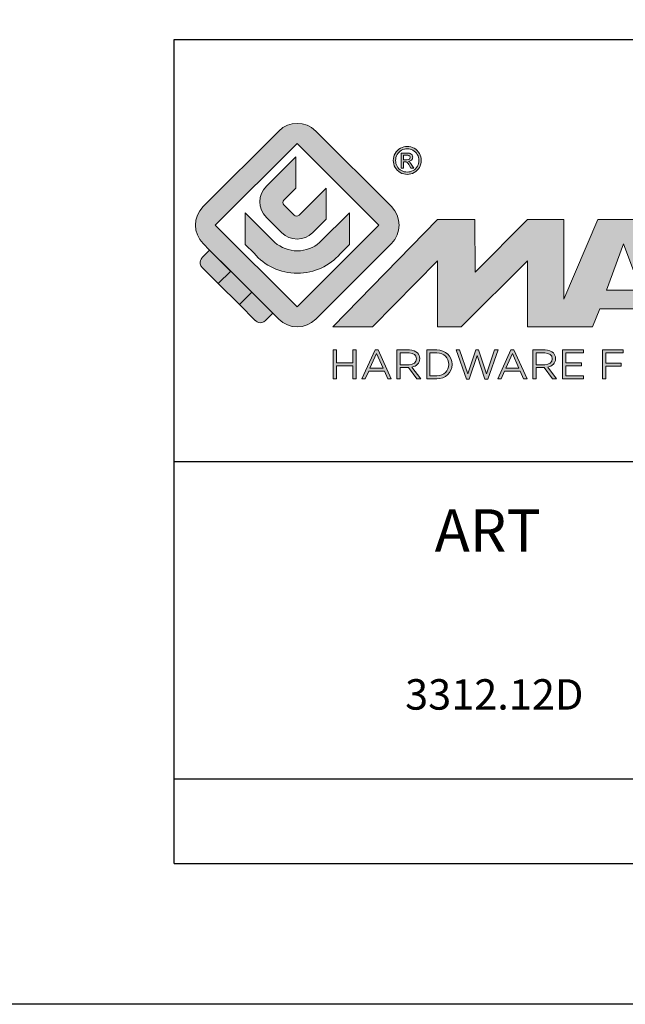
# Model space of a CAD drawing. Units: millimetres. Extents: x 1102 to 1797, y -300 to 169.
# Drawn here: x 1594 to 1622, y -300 to -253 of the extents above; entities that cross this region are included whole.
import ezdxf

# ---------------------------------------------------------------- set-up
doc = ezdxf.new("R2010")
doc.units = ezdxf.units.MM
doc.header["$LTSCALE"] = 19.36
doc.layers.get('0').update_dxf_attribs({"linetype": 'CONTINUOUS'})
doc.layers.add('blu_bianco', color=255, linetype='CONTINUOUS')
for name, color, linetype, true_color in [('grigio', 7, 'CONTINUOUS', 0xededed), ('rosso', 7, 'CONTINUOUS', 0xcb1719), ('verde', 7, 'CONTINUOUS', 0x3fa535)]:
    doc.layers.add(name, color=color, linetype=linetype, true_color=true_color)
doc.styles.add('DAVIDE', font='calibri.ttf')

# ---------------------------------------------------------------- blocks, each defined once
blk = doc.blocks.new('nuovologoMaster_bianco_schede_archiviodwg')
at = {"layer": 'blu_bianco'}
h = blk.add_hatch(color=256, dxfattribs=at)
h.dxf.hatch_style = 1
h.paths.add_polyline_path([(-10.739, 14.604), (-14.608, 18.473), (-10.739, 22.342), (-6.87, 18.473)], flags=16)
edge = h.paths.add_edge_path()
edge.add_spline(control_points=[(-6.278, 17.601), (-6.278, 17.601), (-9.855, 14.025), (-9.855, 14.025), (-10.339, 13.542), (-11.123, 13.542), (-11.607, 14.025), (-11.607, 14.025), (-11.886, 14.304), (-11.886, 14.304), (-11.886, 14.304), (-12.883, 15.301), (-12.883, 15.301), (-12.883, 15.301), (-14.875, 17.293), (-14.875, 17.293), (-14.875, 17.293), (-15.183, 17.601), (-15.183, 17.601), (-15.668, 18.086), (-15.668, 18.87), (-15.183, 19.354), (-15.183, 19.354), (-11.607, 22.93), (-11.607, 22.93), (-11.123, 23.414), (-10.339, 23.414), (-9.855, 22.93), (-9.855, 22.93), (-6.278, 19.354), (-6.278, 19.354), (-5.795, 18.87), (-5.795, 18.086), (-6.278, 17.601)], knot_values=[0, 0, 0, 0, 1, 1, 1, 2, 2, 2, 3, 3, 3, 4, 4, 4, 5, 5, 5, 6, 6, 6, 7, 7, 7, 8, 8, 8, 9, 9, 9, 10, 10, 10, 11, 11, 11, 11], degree=3, periodic=0)
h = blk.add_hatch(color=256, dxfattribs=at)
h.dxf.hatch_style = 1
edge = h.paths.add_edge_path(flags=16)
edge.add_spline(control_points=[(-5.526, 22.091), (-5.619, 22.091), (-5.709, 22.068), (-5.797, 22.019), (-5.885, 21.972), (-5.954, 21.904), (-6.004, 21.815), (-6.053, 21.727), (-6.078, 21.634), (-6.078, 21.539), (-6.078, 21.443), (-6.054, 21.352), (-6.005, 21.265), (-5.957, 21.177), (-5.888, 21.109), (-5.8, 21.06), (-5.713, 21.012), (-5.621, 20.987), (-5.526, 20.987), (-5.43, 20.987), (-5.339, 21.012), (-5.251, 21.06), (-5.164, 21.109), (-5.096, 21.177), (-5.047, 21.265), (-4.999, 21.352), (-4.974, 21.443), (-4.974, 21.539), (-4.974, 21.634), (-4.999, 21.727), (-5.049, 21.815), (-5.098, 21.904), (-5.166, 21.972), (-5.255, 22.019), (-5.343, 22.068), (-5.434, 22.091), (-5.526, 22.091)], knot_values=[0, 0, 0, 0, 1, 1, 1, 2, 2, 2, 3, 3, 3, 4, 4, 4, 5, 5, 5, 6, 6, 6, 7, 7, 7, 8, 8, 8, 9, 9, 9, 10, 10, 10, 11, 11, 11, 12, 12, 12, 12], degree=3, periodic=0)
edge = h.paths.add_edge_path()
edge.add_spline(control_points=[(-5.526, 22.201), (-5.415, 22.201), (-5.306, 22.173), (-5.2, 22.115), (-5.095, 22.058), (-5.012, 21.977), (-4.953, 21.87), (-4.894, 21.765), (-4.864, 21.654), (-4.864, 21.539), (-4.864, 21.425), (-4.894, 21.315), (-4.952, 21.21), (-5.01, 21.105), (-5.092, 21.023), (-5.197, 20.965), (-5.302, 20.907), (-5.411, 20.878), (-5.526, 20.878), (-5.64, 20.878), (-5.75, 20.907), (-5.855, 20.965), (-5.96, 21.023), (-6.042, 21.105), (-6.1, 21.21), (-6.158, 21.315), (-6.188, 21.425), (-6.188, 21.539), (-6.188, 21.654), (-6.158, 21.764), (-6.099, 21.87), (-6.039, 21.977), (-5.957, 22.058), (-5.851, 22.115), (-5.745, 22.173), (-5.637, 22.201), (-5.526, 22.201)], knot_values=[0, 0, 0, 0, 1, 1, 1, 2, 2, 2, 3, 3, 3, 4, 4, 4, 5, 5, 5, 6, 6, 6, 7, 7, 7, 8, 8, 8, 9, 9, 9, 10, 10, 10, 11, 11, 11, 12, 12, 12, 12], degree=3, periodic=0)
edge = h.paths.add_edge_path(flags=0)
edge.add_spline(control_points=[(-5.701, 21.574), (-5.701, 21.574), (-5.562, 21.574), (-5.562, 21.574), (-5.495, 21.574), (-5.45, 21.584), (-5.426, 21.604), (-5.401, 21.623), (-5.389, 21.65), (-5.389, 21.683), (-5.389, 21.703), (-5.395, 21.722), (-5.407, 21.739), (-5.418, 21.755), (-5.434, 21.768), (-5.456, 21.776), (-5.476, 21.785), (-5.514, 21.789), (-5.57, 21.789), (-5.57, 21.789), (-5.701, 21.789), (-5.701, 21.789), (-5.701, 21.789), (-5.701, 21.574), (-5.701, 21.574)], knot_values=[0, 0, 0, 0, 1, 1, 1, 2, 2, 2, 3, 3, 3, 4, 4, 4, 5, 5, 5, 6, 6, 6, 7, 7, 7, 8, 8, 8, 8], degree=3, periodic=0)
edge = h.paths.add_edge_path(flags=0)
edge.add_spline(control_points=[(-5.816, 21.173), (-5.816, 21.173), (-5.816, 21.885), (-5.816, 21.885), (-5.816, 21.885), (-5.571, 21.885), (-5.571, 21.885), (-5.488, 21.885), (-5.427, 21.879), (-5.39, 21.865), (-5.352, 21.852), (-5.322, 21.829), (-5.301, 21.797), (-5.278, 21.764), (-5.267, 21.729), (-5.267, 21.692), (-5.267, 21.64), (-5.286, 21.595), (-5.323, 21.556), (-5.36, 21.518), (-5.409, 21.496), (-5.471, 21.492), (-5.445, 21.481), (-5.425, 21.468), (-5.41, 21.454), (-5.381, 21.426), (-5.346, 21.379), (-5.305, 21.313), (-5.305, 21.313), (-5.218, 21.173), (-5.218, 21.173), (-5.218, 21.173), (-5.358, 21.173), (-5.358, 21.173), (-5.358, 21.173), (-5.422, 21.285), (-5.422, 21.285), (-5.471, 21.374), (-5.511, 21.429), (-5.542, 21.451), (-5.563, 21.468), (-5.593, 21.476), (-5.634, 21.476), (-5.634, 21.476), (-5.701, 21.476), (-5.701, 21.476), (-5.701, 21.476), (-5.701, 21.173), (-5.701, 21.173), (-5.701, 21.173), (-5.816, 21.173), (-5.816, 21.173)], knot_values=[0, 0, 0, 0, 1, 1, 1, 2, 2, 2, 3, 3, 3, 4, 4, 4, 5, 5, 5, 6, 6, 6, 7, 7, 7, 8, 8, 8, 9, 9, 9, 10, 10, 10, 11, 11, 11, 12, 12, 12, 13, 13, 13, 14, 14, 14, 15, 15, 15, 16, 16, 16, 17, 17, 17, 17], degree=3, periodic=0)
h = blk.add_hatch(color=256, dxfattribs=at)
h.dxf.hatch_style = 1
edge = h.paths.add_edge_path()
edge.add_spline(control_points=[(-10.801, 21.705), (-10.801, 21.705), (-10.801, 20.222), (-10.801, 20.222), (-10.801, 20.222), (-11.36, 19.663), (-11.36, 19.663), (-11.424, 19.599), (-11.424, 19.495), (-11.36, 19.431), (-11.36, 19.431), (-10.877, 18.949), (-10.877, 18.949), (-10.813, 18.885), (-10.71, 18.885), (-10.646, 18.949), (-10.646, 18.949), (-9.37, 20.225), (-9.37, 20.225), (-9.37, 20.225), (-9.37, 18.754), (-9.37, 18.754), (-9.37, 18.754), (-9.999, 18.124), (-9.999, 18.124), (-10.405, 17.718), (-11.064, 17.718), (-11.471, 18.124), (-11.471, 18.124), (-12.191, 18.845), (-12.191, 18.845), (-12.598, 19.252), (-12.598, 19.91), (-12.191, 20.317), (-12.191, 20.317), (-10.801, 21.705), (-10.801, 21.705)], knot_values=[0, 0, 0, 0, 1, 1, 1, 2, 2, 2, 3, 3, 3, 4, 4, 4, 5, 5, 5, 6, 6, 6, 7, 7, 7, 8, 8, 8, 9, 9, 9, 10, 10, 10, 11, 11, 11, 12, 12, 12, 12], degree=3, periodic=0)
h = blk.add_hatch(color=256, dxfattribs=at)
h.dxf.hatch_style = 1
edge = h.paths.add_edge_path(flags=16)
edge.add_spline(control_points=[(-5.701, 21.574), (-5.701, 21.574), (-5.562, 21.574), (-5.562, 21.574), (-5.495, 21.574), (-5.45, 21.584), (-5.426, 21.604), (-5.401, 21.623), (-5.389, 21.65), (-5.389, 21.683), (-5.389, 21.703), (-5.395, 21.722), (-5.407, 21.739), (-5.418, 21.755), (-5.434, 21.768), (-5.456, 21.776), (-5.476, 21.785), (-5.514, 21.789), (-5.57, 21.789), (-5.57, 21.789), (-5.701, 21.789), (-5.701, 21.789), (-5.701, 21.789), (-5.701, 21.574), (-5.701, 21.574)], knot_values=[0, 0, 0, 0, 1, 1, 1, 2, 2, 2, 3, 3, 3, 4, 4, 4, 5, 5, 5, 6, 6, 6, 7, 7, 7, 8, 8, 8, 8], degree=3, periodic=0)
edge = h.paths.add_edge_path()
edge.add_spline(control_points=[(-5.816, 21.173), (-5.816, 21.173), (-5.816, 21.885), (-5.816, 21.885), (-5.816, 21.885), (-5.571, 21.885), (-5.571, 21.885), (-5.488, 21.885), (-5.427, 21.879), (-5.39, 21.865), (-5.352, 21.852), (-5.322, 21.829), (-5.301, 21.797), (-5.278, 21.764), (-5.267, 21.729), (-5.267, 21.692), (-5.267, 21.64), (-5.286, 21.595), (-5.323, 21.556), (-5.36, 21.518), (-5.409, 21.496), (-5.471, 21.492), (-5.445, 21.481), (-5.425, 21.468), (-5.41, 21.454), (-5.381, 21.426), (-5.346, 21.379), (-5.305, 21.313), (-5.305, 21.313), (-5.218, 21.173), (-5.218, 21.173), (-5.218, 21.173), (-5.358, 21.173), (-5.358, 21.173), (-5.358, 21.173), (-5.422, 21.285), (-5.422, 21.285), (-5.471, 21.374), (-5.511, 21.429), (-5.542, 21.451), (-5.563, 21.468), (-5.593, 21.476), (-5.634, 21.476), (-5.634, 21.476), (-5.701, 21.476), (-5.701, 21.476), (-5.701, 21.476), (-5.701, 21.173), (-5.701, 21.173), (-5.701, 21.173), (-5.816, 21.173), (-5.816, 21.173)], knot_values=[0, 0, 0, 0, 1, 1, 1, 2, 2, 2, 3, 3, 3, 4, 4, 4, 5, 5, 5, 6, 6, 6, 7, 7, 7, 8, 8, 8, 9, 9, 9, 10, 10, 10, 11, 11, 11, 12, 12, 12, 13, 13, 13, 14, 14, 14, 15, 15, 15, 16, 16, 16, 17, 17, 17, 17], degree=3, periodic=0)
h = blk.add_hatch(color=256, dxfattribs=at)
h.dxf.hatch_style = 1
edge = h.paths.add_edge_path()
edge.add_spline(control_points=[(-11.786, 17.654), (-11.502, 17.409), (-11.132, 17.26), (-10.727, 17.26), (-10.326, 17.26), (-9.958, 17.407), (-9.675, 17.649), (-9.675, 17.649), (-8.262, 19.062), (-8.262, 19.062), (-8.262, 19.062), (-8.262, 17.557), (-8.262, 17.557), (-8.262, 17.557), (-8.702, 17.118), (-8.702, 17.118), (-9.194, 16.553), (-9.919, 16.195), (-10.727, 16.195), (-11.547, 16.195), (-12.281, 16.562), (-12.774, 17.142), (-12.774, 17.142), (-13.194, 17.563), (-13.194, 17.563), (-13.194, 17.563), (-13.194, 19.063), (-13.194, 19.063), (-13.194, 19.063), (-11.786, 17.654), (-11.786, 17.654)], knot_values=[0, 0, 0, 0, 1, 1, 1, 2, 2, 2, 3, 3, 3, 4, 4, 4, 5, 5, 5, 6, 6, 6, 7, 7, 7, 8, 8, 8, 9, 9, 9, 10, 10, 10, 10], degree=3, periodic=0)
h = blk.add_hatch(color=256, dxfattribs=at)
h.dxf.hatch_style = 1
edge = h.paths.add_edge_path()
edge.add_spline(control_points=[(13.624, 16.074), (13.425, 16.293), (13.17, 16.376), (12.726, 16.523), (12.285, 16.672), (11.305, 16.598), (10.275, 16.67), (9.132, 16.749), (9.348, 17.274), (9.484, 17.431), (9.667, 17.641), (10.199, 17.621), (10.471, 17.626), (11.792, 17.653), (11.792, 17.326), (11.851, 17.102), (11.851, 17.102), (13.694, 17.102), (13.694, 17.102), (13.731, 17.597), (13.546, 18.148), (13.037, 18.384), (12.531, 18.621), (11.591, 18.742), (10.625, 18.742), (9.837, 18.742), (8.836, 18.662), (8.381, 18.535), (7.56, 18.308), (7.409, 17.542), (7.409, 17.287), (7.409, 16.897), (7.355, 16.433), (7.768, 16.131), (8.343, 15.771), (9.239, 15.752), (10.264, 15.723), (10.896, 15.705), (11.471, 15.707), (11.643, 15.604), (11.886, 15.478), (12.033, 14.932), (11.643, 14.774), (11.34, 14.658), (11.023, 14.642), (10.69, 14.642), (10.243, 14.642), (9.65, 14.674), (9.408, 14.876), (9.261, 15), (9.23, 15.035), (9.182, 15.273), (9.182, 15.273), (7.361, 15.273), (7.361, 15.273), (7.361, 15.273), (5.977, 18.739), (5.977, 18.739), (5.977, 18.739), (3.491, 18.739), (3.491, 18.739), (3.491, 18.739), (1.876, 14.979), (1.876, 14.979), (1.876, 14.979), (1.876, 18.739), (1.876, 18.739), (1.876, 18.739), (0.159, 18.739), (0.159, 18.739), (0.159, 18.739), (-2.313, 16.247), (-2.313, 16.247), (-2.313, 16.247), (-2.328, 18.739), (-2.328, 18.739), (-2.328, 18.739), (-4.096, 18.739), (-4.096, 18.739), (-4.096, 18.739), (-9.044, 13.666), (-9.044, 13.666), (-9.044, 13.666), (-7.172, 13.666), (-7.172, 13.666), (-7.172, 13.666), (-4.096, 16.785), (-4.096, 16.785), (-4.096, 16.785), (-4.096, 13.666), (-4.096, 13.666), (-4.096, 13.666), (-2.968, 13.666), (-2.968, 13.666), (-2.968, 13.666), (0.159, 16.785), (0.159, 16.785), (0.159, 16.785), (0.159, 13.666), (0.159, 13.666), (0.159, 13.666), (1.313, 13.666), (1.313, 13.666), (1.313, 13.666), (1.876, 13.666), (1.876, 13.666), (1.876, 13.666), (3.235, 13.666), (3.235, 13.666), (3.235, 13.666), (3.58, 14.512), (3.58, 14.512), (3.58, 14.512), (5.881, 14.512), (5.881, 14.512), (5.881, 14.512), (6.22, 13.666), (6.22, 13.666), (6.22, 13.666), (9.579, 13.661), (10.763, 13.663), (11.496, 13.663), (12.143, 13.69), (12.624, 13.827), (13.106, 13.967), (13.268, 14.047), (13.537, 14.316), (13.805, 14.585), (13.85, 14.963), (13.85, 15.283), (13.85, 15.554), (13.828, 15.854), (13.624, 16.074)], knot_values=[0, 0, 0, 0, 1, 1, 1, 2, 2, 2, 3, 3, 3, 4, 4, 4, 5, 5, 5, 6, 6, 6, 7, 7, 7, 8, 8, 8, 9, 9, 9, 10, 10, 10, 11, 11, 11, 12, 12, 12, 13, 13, 13, 14, 14, 14, 15, 15, 15, 16, 16, 16, 17, 17, 17, 18, 18, 18, 19, 19, 19, 20, 20, 20, 21, 21, 21, 22, 22, 22, 23, 23, 23, 24, 24, 24, 25, 25, 25, 26, 26, 26, 27, 27, 27, 28, 28, 28, 29, 29, 29, 30, 30, 30, 31, 31, 31, 32, 32, 32, 33, 33, 33, 34, 34, 34, 35, 35, 35, 36, 36, 36, 37, 37, 37, 38, 38, 38, 39, 39, 39, 40, 40, 40, 41, 41, 41, 42, 42, 42, 43, 43, 43, 44, 44, 44, 44], degree=3, periodic=0)
h.paths.add_polyline_path([(3.899, 15.398), (4.705, 17.595), (5.525, 15.398)], flags=16)
h = blk.add_hatch(color=256, dxfattribs=at)
h.dxf.hatch_style = 1
h.paths.add_polyline_path([(-9.033, 12.567), (-8.879, 12.567), (-8.879, 11.961), (-8.093, 11.961), (-8.093, 12.567), (-7.939, 12.567), (-7.939, 11.204), (-8.093, 11.204), (-8.093, 11.817), (-8.879, 11.817), (-8.879, 11.204), (-9.033, 11.204)])
h = blk.add_hatch(color=256, dxfattribs=at)
h.dxf.hatch_style = 1
h.paths.add_polyline_path([(-7.048, 12.576), (-6.904, 12.576), (-6.283, 11.203), (-6.448, 11.203), (-6.608, 11.564), (-7.35, 11.564), (-7.511, 11.203), (-7.669, 11.203)])
h.paths.add_polyline_path([(-6.668, 11.704), (-6.978, 12.397), (-7.289, 11.704)], flags=16)
h = blk.add_hatch(color=256, dxfattribs=at)
h.dxf.hatch_style = 1
edge = h.paths.add_edge_path()
edge.add_spline(control_points=[(-6.013, 12.567), (-6.013, 12.567), (-5.427, 12.567), (-5.427, 12.567), (-5.259, 12.567), (-5.125, 12.516), (-5.039, 12.43), (-4.973, 12.364), (-4.934, 12.269), (-4.934, 12.162), (-4.934, 12.162), (-4.934, 12.158), (-4.934, 12.158), (-4.934, 11.932), (-5.09, 11.799), (-5.304, 11.76), (-5.304, 11.76), (-4.885, 11.204), (-4.885, 11.204), (-4.885, 11.204), (-5.074, 11.204), (-5.074, 11.204), (-5.074, 11.204), (-5.47, 11.733), (-5.47, 11.733), (-5.47, 11.733), (-5.859, 11.733), (-5.859, 11.733), (-5.859, 11.733), (-5.859, 11.204), (-5.859, 11.204), (-5.859, 11.204), (-6.013, 11.204), (-6.013, 11.204), (-6.013, 11.204), (-6.013, 12.567), (-6.013, 12.567)], knot_values=[0, 0, 0, 0, 1, 1, 1, 2, 2, 2, 3, 3, 3, 4, 4, 4, 5, 5, 5, 6, 6, 6, 7, 7, 7, 8, 8, 8, 9, 9, 9, 10, 10, 10, 11, 11, 11, 12, 12, 12, 12], degree=3, periodic=0)
edge = h.paths.add_edge_path(flags=16)
edge.add_spline(control_points=[(-5.44, 11.871), (-5.236, 11.871), (-5.09, 11.977), (-5.09, 12.152), (-5.09, 12.152), (-5.09, 12.156), (-5.09, 12.156), (-5.09, 12.323), (-5.218, 12.425), (-5.438, 12.425), (-5.438, 12.425), (-5.859, 12.425), (-5.859, 12.425), (-5.859, 12.425), (-5.859, 11.871), (-5.859, 11.871), (-5.859, 11.871), (-5.44, 11.871), (-5.44, 11.871)], knot_values=[0, 0, 0, 0, 1, 1, 1, 2, 2, 2, 3, 3, 3, 4, 4, 4, 5, 5, 5, 6, 6, 6, 6], degree=3, periodic=0)
h = blk.add_hatch(color=256, dxfattribs=at)
h.dxf.hatch_style = 1
edge = h.paths.add_edge_path()
edge.add_spline(control_points=[(-4.604, 12.567), (-4.604, 12.567), (-4.131, 12.567), (-4.131, 12.567), (-3.703, 12.567), (-3.407, 12.273), (-3.407, 11.889), (-3.407, 11.889), (-3.407, 11.885), (-3.407, 11.885), (-3.407, 11.501), (-3.703, 11.204), (-4.131, 11.204), (-4.131, 11.204), (-4.604, 11.204), (-4.604, 11.204), (-4.604, 11.204), (-4.604, 12.567), (-4.604, 12.567)], knot_values=[0, 0, 0, 0, 1, 1, 1, 2, 2, 2, 3, 3, 3, 4, 4, 4, 5, 5, 5, 6, 6, 6, 6], degree=3, periodic=0)
edge = h.paths.add_edge_path(flags=16)
edge.add_spline(control_points=[(-4.45, 12.425), (-4.45, 12.425), (-4.45, 11.346), (-4.45, 11.346), (-4.45, 11.346), (-4.131, 11.346), (-4.131, 11.346), (-3.786, 11.346), (-3.566, 11.579), (-3.566, 11.881), (-3.566, 11.881), (-3.566, 11.885), (-3.566, 11.885), (-3.566, 12.187), (-3.786, 12.425), (-4.131, 12.425), (-4.131, 12.425), (-4.45, 12.425), (-4.45, 12.425)], knot_values=[0, 0, 0, 0, 1, 1, 1, 2, 2, 2, 3, 3, 3, 4, 4, 4, 5, 5, 5, 6, 6, 6, 6], degree=3, periodic=0)
h = blk.add_hatch(color=256, dxfattribs=at)
h.dxf.hatch_style = 1
h.paths.add_polyline_path([(-3.214, 12.567), (-3.047, 12.567), (-2.657, 11.431), (-2.283, 12.571), (-2.157, 12.571), (-1.783, 11.431), (-1.393, 12.567), (-1.232, 12.567), (-1.719, 11.194), (-1.849, 11.194), (-2.223, 12.3), (-2.599, 11.194), (-2.727, 11.194)])
h = blk.add_hatch(color=256, dxfattribs=at)
h.dxf.hatch_style = 1
h.paths.add_polyline_path([(-0.623, 12.576), (-0.479, 12.576), (0.142, 11.203), (-0.023, 11.203), (-0.183, 11.564), (-0.925, 11.564), (-1.087, 11.203), (-1.244, 11.203)])
h.paths.add_polyline_path([(-0.243, 11.704), (-0.553, 12.397), (-0.865, 11.704)], flags=16)
h = blk.add_hatch(color=256, dxfattribs=at)
h.dxf.hatch_style = 1
edge = h.paths.add_edge_path()
edge.add_spline(control_points=[(0.412, 12.567), (0.412, 12.567), (0.998, 12.567), (0.998, 12.567), (1.165, 12.567), (1.3, 12.516), (1.386, 12.43), (1.452, 12.364), (1.491, 12.269), (1.491, 12.162), (1.491, 12.162), (1.491, 12.158), (1.491, 12.158), (1.491, 11.932), (1.335, 11.799), (1.121, 11.76), (1.121, 11.76), (1.539, 11.204), (1.539, 11.204), (1.539, 11.204), (1.351, 11.204), (1.351, 11.204), (1.351, 11.204), (0.955, 11.733), (0.955, 11.733), (0.955, 11.733), (0.566, 11.733), (0.566, 11.733), (0.566, 11.733), (0.566, 11.204), (0.566, 11.204), (0.566, 11.204), (0.412, 11.204), (0.412, 11.204), (0.412, 11.204), (0.412, 12.567), (0.412, 12.567)], knot_values=[0, 0, 0, 0, 1, 1, 1, 2, 2, 2, 3, 3, 3, 4, 4, 4, 5, 5, 5, 6, 6, 6, 7, 7, 7, 8, 8, 8, 9, 9, 9, 10, 10, 10, 11, 11, 11, 12, 12, 12, 12], degree=3, periodic=0)
edge = h.paths.add_edge_path(flags=16)
edge.add_spline(control_points=[(0.984, 11.871), (1.189, 11.871), (1.335, 11.977), (1.335, 12.152), (1.335, 12.152), (1.335, 12.156), (1.335, 12.156), (1.335, 12.323), (1.206, 12.425), (0.986, 12.425), (0.986, 12.425), (0.566, 12.425), (0.566, 12.425), (0.566, 12.425), (0.566, 11.871), (0.566, 11.871), (0.566, 11.871), (0.984, 11.871), (0.984, 11.871)], knot_values=[0, 0, 0, 0, 1, 1, 1, 2, 2, 2, 3, 3, 3, 4, 4, 4, 5, 5, 5, 6, 6, 6, 6], degree=3, periodic=0)
h = blk.add_hatch(color=256, dxfattribs=at)
h.dxf.hatch_style = 1
h.paths.add_polyline_path([(1.821, 12.567), (2.806, 12.567), (2.806, 12.427), (1.974, 12.427), (1.974, 11.961), (2.718, 11.961), (2.718, 11.821), (1.974, 11.821), (1.974, 11.344), (2.816, 11.344), (2.816, 11.204), (1.821, 11.204)])
h = blk.add_hatch(color=256, dxfattribs=at)
h.dxf.hatch_style = 1
h.paths.add_polyline_path([(3.711, 12.567), (4.69, 12.567), (4.69, 12.425), (3.865, 12.425), (3.865, 11.938), (4.603, 11.938), (4.603, 11.798), (3.865, 11.798), (3.865, 11.204), (3.711, 11.204)])
at = {"layer": 'grigio'}
h = blk.add_hatch(color=256, dxfattribs=at)
h.dxf.hatch_style = 1
h.paths.add_polyline_path([(-12.883, 15.301), (-13.47, 14.714), (-14.466, 15.71), (-13.879, 16.297)])
at = {"layer": 'rosso'}
h = blk.add_hatch(color=256, dxfattribs=at)
h.dxf.hatch_style = 1
edge = h.paths.add_edge_path()
edge.add_spline(control_points=[(-11.886, 14.304), (-11.886, 14.304), (-12.225, 13.966), (-12.225, 13.966), (-12.474, 13.718), (-12.722, 13.966), (-12.722, 13.966), (-12.722, 13.966), (-13.47, 14.714), (-13.47, 14.714), (-13.47, 14.714), (-12.883, 15.301), (-12.883, 15.301), (-12.883, 15.301), (-11.886, 14.304), (-11.886, 14.304)], knot_values=[0, 0, 0, 0, 1, 1, 1, 2, 2, 2, 3, 3, 3, 4, 4, 4, 5, 5, 5, 5], degree=3, periodic=0)
at = {"layer": 'verde'}
h = blk.add_hatch(color=256, dxfattribs=at)
h.dxf.hatch_style = 1
edge = h.paths.add_edge_path()
edge.add_spline(control_points=[(-13.879, 16.297), (-13.879, 16.297), (-14.466, 15.71), (-14.466, 15.71), (-14.466, 15.71), (-15.213, 16.457), (-15.213, 16.457), (-15.462, 16.706), (-15.213, 16.955), (-15.213, 16.955), (-15.213, 16.955), (-14.875, 17.293), (-14.875, 17.293), (-14.875, 17.293), (-13.879, 16.297), (-13.879, 16.297)], knot_values=[0, 0, 0, 0, 1, 1, 1, 2, 2, 2, 3, 3, 3, 4, 4, 4, 5, 5, 5, 5], degree=3, periodic=0)
for p, q in [((-16.556, 27.267), (33.444, 27.267)), ((-16.556, 7.267), (-16.556, 27.267)), ((33.444, 7.267), (-16.556, 7.267))]:
    blk.add_line(p, q)
at = {"layer": 'blu_bianco', "lineweight": 9}
for points in [[(-10.739, 14.604), (-14.608, 18.473), (-10.739, 22.342), (-6.87, 18.473), (-10.739, 14.604)], [(3.899, 15.398), (4.705, 17.595), (5.525, 15.398), (3.899, 15.398)], [(-9.033, 12.567), (-8.879, 12.567), (-8.879, 11.961), (-8.093, 11.961), (-8.093, 12.567), (-7.939, 12.567), (-7.939, 11.204), (-8.093, 11.204), (-8.093, 11.817), (-8.879, 11.817), (-8.879, 11.204), (-9.033, 11.204), (-9.033, 12.567)], [(-7.048, 12.576), (-6.904, 12.576), (-6.283, 11.203), (-6.448, 11.203), (-6.608, 11.564), (-7.35, 11.564), (-7.511, 11.203), (-7.669, 11.203), (-7.048, 12.576)], [(-6.668, 11.704), (-6.978, 12.397), (-7.289, 11.704), (-6.668, 11.704)], [(-3.214, 12.567), (-3.047, 12.567), (-2.657, 11.431), (-2.283, 12.571), (-2.157, 12.571), (-1.783, 11.431), (-1.393, 12.567), (-1.232, 12.567), (-1.719, 11.194), (-1.849, 11.194), (-2.223, 12.3), (-2.599, 11.194), (-2.727, 11.194), (-3.214, 12.567)], [(-0.623, 12.576), (-0.479, 12.576), (0.142, 11.203), (-0.023, 11.203), (-0.183, 11.564), (-0.925, 11.564), (-1.087, 11.203), (-1.244, 11.203), (-0.623, 12.576)], [(-0.243, 11.704), (-0.553, 12.397), (-0.865, 11.704), (-0.243, 11.704)], [(1.821, 12.567), (2.806, 12.567), (2.806, 12.427), (1.974, 12.427), (1.974, 11.961), (2.718, 11.961), (2.718, 11.821), (1.974, 11.821), (1.974, 11.344), (2.816, 11.344), (2.816, 11.204), (1.821, 11.204), (1.821, 12.567)], [(3.711, 12.567), (4.69, 12.567), (4.69, 12.425), (3.865, 12.425), (3.865, 11.938), (4.603, 11.938), (4.603, 11.798), (3.865, 11.798), (3.865, 11.204), (3.711, 11.204), (3.711, 12.567)]]:
    blk.add_lwpolyline(points, dxfattribs=at)
for points, knots in [([(-6.278, 17.601), (-6.278, 17.601), (-9.855, 14.025), (-9.855, 14.025), (-10.339, 13.542), (-11.123, 13.542), (-11.607, 14.025), (-11.607, 14.025), (-11.886, 14.304), (-11.886, 14.304), (-11.886, 14.304), (-12.883, 15.301), (-12.883, 15.301), (-12.883, 15.301), (-14.875, 17.293), (-14.875, 17.293), (-14.875, 17.293), (-15.183, 17.601), (-15.183, 17.601), (-15.668, 18.086), (-15.668, 18.87), (-15.183, 19.354), (-15.183, 19.354), (-11.607, 22.93), (-11.607, 22.93), (-11.123, 23.414), (-10.339, 23.414), (-9.855, 22.93), (-9.855, 22.93), (-6.278, 19.354), (-6.278, 19.354), (-5.795, 18.87), (-5.795, 18.086), (-6.278, 17.601)], [0, 0, 0, 0, 1, 1, 1, 2, 2, 2, 3, 3, 3, 4, 4, 4, 5, 5, 5, 6, 6, 6, 7, 7, 7, 8, 8, 8, 9, 9, 9, 10, 10, 10, 11, 11, 11, 11]), ([(-5.526, 22.201), (-5.415, 22.201), (-5.306, 22.173), (-5.2, 22.115), (-5.095, 22.058), (-5.012, 21.977), (-4.953, 21.87), (-4.894, 21.765), (-4.864, 21.654), (-4.864, 21.539), (-4.864, 21.425), (-4.894, 21.315), (-4.952, 21.21), (-5.01, 21.105), (-5.092, 21.023), (-5.197, 20.965), (-5.302, 20.907), (-5.411, 20.878), (-5.526, 20.878), (-5.64, 20.878), (-5.75, 20.907), (-5.855, 20.965), (-5.96, 21.023), (-6.042, 21.105), (-6.1, 21.21), (-6.158, 21.315), (-6.188, 21.425), (-6.188, 21.539), (-6.188, 21.654), (-6.158, 21.764), (-6.099, 21.87), (-6.039, 21.977), (-5.957, 22.058), (-5.851, 22.115), (-5.745, 22.173), (-5.637, 22.201), (-5.526, 22.201)], [0, 0, 0, 0, 1, 1, 1, 2, 2, 2, 3, 3, 3, 4, 4, 4, 5, 5, 5, 6, 6, 6, 7, 7, 7, 8, 8, 8, 9, 9, 9, 10, 10, 10, 11, 11, 11, 12, 12, 12, 12]), ([(-5.526, 22.091), (-5.619, 22.091), (-5.709, 22.068), (-5.797, 22.019), (-5.885, 21.972), (-5.954, 21.904), (-6.004, 21.815), (-6.053, 21.727), (-6.078, 21.634), (-6.078, 21.539), (-6.078, 21.443), (-6.054, 21.352), (-6.005, 21.265), (-5.957, 21.177), (-5.888, 21.109), (-5.8, 21.06), (-5.713, 21.012), (-5.621, 20.987), (-5.526, 20.987), (-5.43, 20.987), (-5.339, 21.012), (-5.251, 21.06), (-5.164, 21.109), (-5.096, 21.177), (-5.047, 21.265), (-4.999, 21.352), (-4.974, 21.443), (-4.974, 21.539), (-4.974, 21.634), (-4.999, 21.727), (-5.049, 21.815), (-5.098, 21.904), (-5.166, 21.972), (-5.255, 22.019), (-5.343, 22.068), (-5.434, 22.091), (-5.526, 22.091)], [0, 0, 0, 0, 1, 1, 1, 2, 2, 2, 3, 3, 3, 4, 4, 4, 5, 5, 5, 6, 6, 6, 7, 7, 7, 8, 8, 8, 9, 9, 9, 10, 10, 10, 11, 11, 11, 12, 12, 12, 12]), ([(-10.801, 21.705), (-10.801, 21.705), (-10.801, 20.222), (-10.801, 20.222), (-10.801, 20.222), (-11.36, 19.663), (-11.36, 19.663), (-11.424, 19.599), (-11.424, 19.495), (-11.36, 19.431), (-11.36, 19.431), (-10.877, 18.949), (-10.877, 18.949), (-10.813, 18.885), (-10.71, 18.885), (-10.646, 18.949), (-10.646, 18.949), (-9.37, 20.225), (-9.37, 20.225), (-9.37, 20.225), (-9.37, 18.754), (-9.37, 18.754), (-9.37, 18.754), (-9.999, 18.124), (-9.999, 18.124), (-10.405, 17.718), (-11.064, 17.718), (-11.471, 18.124), (-11.471, 18.124), (-12.191, 18.845), (-12.191, 18.845), (-12.598, 19.252), (-12.598, 19.91), (-12.191, 20.317), (-12.191, 20.317), (-10.801, 21.705), (-10.801, 21.705)], [0, 0, 0, 0, 1, 1, 1, 2, 2, 2, 3, 3, 3, 4, 4, 4, 5, 5, 5, 6, 6, 6, 7, 7, 7, 8, 8, 8, 9, 9, 9, 10, 10, 10, 11, 11, 11, 12, 12, 12, 12]), ([(-5.816, 21.173), (-5.816, 21.173), (-5.816, 21.885), (-5.816, 21.885), (-5.816, 21.885), (-5.571, 21.885), (-5.571, 21.885), (-5.488, 21.885), (-5.427, 21.879), (-5.39, 21.865), (-5.352, 21.852), (-5.322, 21.829), (-5.301, 21.797), (-5.278, 21.764), (-5.267, 21.729), (-5.267, 21.692), (-5.267, 21.64), (-5.286, 21.595), (-5.323, 21.556), (-5.36, 21.518), (-5.409, 21.496), (-5.471, 21.492), (-5.445, 21.481), (-5.425, 21.468), (-5.41, 21.454), (-5.381, 21.426), (-5.346, 21.379), (-5.305, 21.313), (-5.305, 21.313), (-5.218, 21.173), (-5.218, 21.173), (-5.218, 21.173), (-5.358, 21.173), (-5.358, 21.173), (-5.358, 21.173), (-5.422, 21.285), (-5.422, 21.285), (-5.471, 21.374), (-5.511, 21.429), (-5.542, 21.451), (-5.563, 21.468), (-5.593, 21.476), (-5.634, 21.476), (-5.634, 21.476), (-5.701, 21.476), (-5.701, 21.476), (-5.701, 21.476), (-5.701, 21.173), (-5.701, 21.173), (-5.701, 21.173), (-5.816, 21.173), (-5.816, 21.173)], [0, 0, 0, 0, 1, 1, 1, 2, 2, 2, 3, 3, 3, 4, 4, 4, 5, 5, 5, 6, 6, 6, 7, 7, 7, 8, 8, 8, 9, 9, 9, 10, 10, 10, 11, 11, 11, 12, 12, 12, 13, 13, 13, 14, 14, 14, 15, 15, 15, 16, 16, 16, 17, 17, 17, 17]), ([(-5.701, 21.574), (-5.701, 21.574), (-5.562, 21.574), (-5.562, 21.574), (-5.495, 21.574), (-5.45, 21.584), (-5.426, 21.604), (-5.401, 21.623), (-5.389, 21.65), (-5.389, 21.683), (-5.389, 21.703), (-5.395, 21.722), (-5.407, 21.739), (-5.418, 21.755), (-5.434, 21.768), (-5.456, 21.776), (-5.476, 21.785), (-5.514, 21.789), (-5.57, 21.789), (-5.57, 21.789), (-5.701, 21.789), (-5.701, 21.789), (-5.701, 21.789), (-5.701, 21.574), (-5.701, 21.574)], [0, 0, 0, 0, 1, 1, 1, 2, 2, 2, 3, 3, 3, 4, 4, 4, 5, 5, 5, 6, 6, 6, 7, 7, 7, 8, 8, 8, 8]), ([(-11.786, 17.654), (-11.502, 17.409), (-11.132, 17.26), (-10.727, 17.26), (-10.326, 17.26), (-9.958, 17.407), (-9.675, 17.649), (-9.675, 17.649), (-8.262, 19.062), (-8.262, 19.062), (-8.262, 19.062), (-8.262, 17.557), (-8.262, 17.557), (-8.262, 17.557), (-8.702, 17.118), (-8.702, 17.118), (-9.194, 16.553), (-9.919, 16.195), (-10.727, 16.195), (-11.547, 16.195), (-12.281, 16.562), (-12.774, 17.142), (-12.774, 17.142), (-13.194, 17.563), (-13.194, 17.563), (-13.194, 17.563), (-13.194, 19.063), (-13.194, 19.063), (-13.194, 19.063), (-11.786, 17.654), (-11.786, 17.654)], [0, 0, 0, 0, 1, 1, 1, 2, 2, 2, 3, 3, 3, 4, 4, 4, 5, 5, 5, 6, 6, 6, 7, 7, 7, 8, 8, 8, 9, 9, 9, 10, 10, 10, 10]), ([(13.624, 16.074), (13.425, 16.293), (13.17, 16.376), (12.726, 16.523), (12.285, 16.672), (11.305, 16.598), (10.275, 16.67), (9.132, 16.749), (9.348, 17.274), (9.484, 17.431), (9.667, 17.641), (10.199, 17.621), (10.471, 17.626), (11.792, 17.653), (11.792, 17.326), (11.851, 17.102), (11.851, 17.102), (13.694, 17.102), (13.694, 17.102), (13.731, 17.597), (13.546, 18.148), (13.037, 18.384), (12.531, 18.621), (11.591, 18.742), (10.625, 18.742), (9.837, 18.742), (8.836, 18.662), (8.381, 18.535), (7.56, 18.308), (7.409, 17.542), (7.409, 17.287), (7.409, 16.897), (7.355, 16.433), (7.768, 16.131), (8.343, 15.771), (9.239, 15.752), (10.264, 15.723), (10.896, 15.705), (11.471, 15.707), (11.643, 15.604), (11.886, 15.478), (12.033, 14.932), (11.643, 14.774), (11.34, 14.658), (11.023, 14.642), (10.69, 14.642), (10.243, 14.642), (9.65, 14.674), (9.408, 14.876), (9.261, 15), (9.23, 15.035), (9.182, 15.273), (9.182, 15.273), (7.361, 15.273), (7.361, 15.273), (7.361, 15.273), (5.977, 18.739), (5.977, 18.739), (5.977, 18.739), (3.491, 18.739), (3.491, 18.739), (3.491, 18.739), (1.876, 14.979), (1.876, 14.979), (1.876, 14.979), (1.876, 18.739), (1.876, 18.739), (1.876, 18.739), (0.159, 18.739), (0.159, 18.739), (0.159, 18.739), (-2.313, 16.247), (-2.313, 16.247), (-2.313, 16.247), (-2.328, 18.739), (-2.328, 18.739), (-2.328, 18.739), (-4.096, 18.739), (-4.096, 18.739), (-4.096, 18.739), (-9.044, 13.666), (-9.044, 13.666), (-9.044, 13.666), (-7.172, 13.666), (-7.172, 13.666), (-7.172, 13.666), (-4.096, 16.785), (-4.096, 16.785), (-4.096, 16.785), (-4.096, 13.666), (-4.096, 13.666), (-4.096, 13.666), (-2.968, 13.666), (-2.968, 13.666), (-2.968, 13.666), (0.159, 16.785), (0.159, 16.785), (0.159, 16.785), (0.159, 13.666), (0.159, 13.666), (0.159, 13.666), (1.313, 13.666), (1.313, 13.666), (1.313, 13.666), (1.876, 13.666), (1.876, 13.666), (1.876, 13.666), (3.235, 13.666), (3.235, 13.666), (3.235, 13.666), (3.58, 14.512), (3.58, 14.512), (3.58, 14.512), (5.881, 14.512), (5.881, 14.512), (5.881, 14.512), (6.22, 13.666), (6.22, 13.666), (6.22, 13.666), (9.579, 13.661), (10.763, 13.663), (11.496, 13.663), (12.143, 13.69), (12.624, 13.827), (13.106, 13.967), (13.268, 14.047), (13.537, 14.316), (13.805, 14.585), (13.85, 14.963), (13.85, 15.283), (13.85, 15.554), (13.828, 15.854), (13.624, 16.074)], [0, 0, 0, 0, 1, 1, 1, 2, 2, 2, 3, 3, 3, 4, 4, 4, 5, 5, 5, 6, 6, 6, 7, 7, 7, 8, 8, 8, 9, 9, 9, 10, 10, 10, 11, 11, 11, 12, 12, 12, 13, 13, 13, 14, 14, 14, 15, 15, 15, 16, 16, 16, 17, 17, 17, 18, 18, 18, 19, 19, 19, 20, 20, 20, 21, 21, 21, 22, 22, 22, 23, 23, 23, 24, 24, 24, 25, 25, 25, 26, 26, 26, 27, 27, 27, 28, 28, 28, 29, 29, 29, 30, 30, 30, 31, 31, 31, 32, 32, 32, 33, 33, 33, 34, 34, 34, 35, 35, 35, 36, 36, 36, 37, 37, 37, 38, 38, 38, 39, 39, 39, 40, 40, 40, 41, 41, 41, 42, 42, 42, 43, 43, 43, 44, 44, 44, 44]), ([(-6.013, 12.567), (-6.013, 12.567), (-5.427, 12.567), (-5.427, 12.567), (-5.259, 12.567), (-5.125, 12.516), (-5.039, 12.43), (-4.973, 12.364), (-4.934, 12.269), (-4.934, 12.162), (-4.934, 12.162), (-4.934, 12.158), (-4.934, 12.158), (-4.934, 11.932), (-5.09, 11.799), (-5.304, 11.76), (-5.304, 11.76), (-4.885, 11.204), (-4.885, 11.204), (-4.885, 11.204), (-5.074, 11.204), (-5.074, 11.204), (-5.074, 11.204), (-5.47, 11.733), (-5.47, 11.733), (-5.47, 11.733), (-5.859, 11.733), (-5.859, 11.733), (-5.859, 11.733), (-5.859, 11.204), (-5.859, 11.204), (-5.859, 11.204), (-6.013, 11.204), (-6.013, 11.204), (-6.013, 11.204), (-6.013, 12.567), (-6.013, 12.567)], [0, 0, 0, 0, 1, 1, 1, 2, 2, 2, 3, 3, 3, 4, 4, 4, 5, 5, 5, 6, 6, 6, 7, 7, 7, 8, 8, 8, 9, 9, 9, 10, 10, 10, 11, 11, 11, 12, 12, 12, 12]), ([(-5.44, 11.871), (-5.236, 11.871), (-5.09, 11.977), (-5.09, 12.152), (-5.09, 12.152), (-5.09, 12.156), (-5.09, 12.156), (-5.09, 12.323), (-5.218, 12.425), (-5.438, 12.425), (-5.438, 12.425), (-5.859, 12.425), (-5.859, 12.425), (-5.859, 12.425), (-5.859, 11.871), (-5.859, 11.871), (-5.859, 11.871), (-5.44, 11.871), (-5.44, 11.871)], [0, 0, 0, 0, 1, 1, 1, 2, 2, 2, 3, 3, 3, 4, 4, 4, 5, 5, 5, 6, 6, 6, 6]), ([(-4.604, 12.567), (-4.604, 12.567), (-4.131, 12.567), (-4.131, 12.567), (-3.703, 12.567), (-3.407, 12.273), (-3.407, 11.889), (-3.407, 11.889), (-3.407, 11.885), (-3.407, 11.885), (-3.407, 11.501), (-3.703, 11.204), (-4.131, 11.204), (-4.131, 11.204), (-4.604, 11.204), (-4.604, 11.204), (-4.604, 11.204), (-4.604, 12.567), (-4.604, 12.567)], [0, 0, 0, 0, 1, 1, 1, 2, 2, 2, 3, 3, 3, 4, 4, 4, 5, 5, 5, 6, 6, 6, 6]), ([(-4.45, 12.425), (-4.45, 12.425), (-4.45, 11.346), (-4.45, 11.346), (-4.45, 11.346), (-4.131, 11.346), (-4.131, 11.346), (-3.786, 11.346), (-3.566, 11.579), (-3.566, 11.881), (-3.566, 11.881), (-3.566, 11.885), (-3.566, 11.885), (-3.566, 12.187), (-3.786, 12.425), (-4.131, 12.425), (-4.131, 12.425), (-4.45, 12.425), (-4.45, 12.425)], [0, 0, 0, 0, 1, 1, 1, 2, 2, 2, 3, 3, 3, 4, 4, 4, 5, 5, 5, 6, 6, 6, 6]), ([(0.412, 12.567), (0.412, 12.567), (0.998, 12.567), (0.998, 12.567), (1.165, 12.567), (1.3, 12.516), (1.386, 12.43), (1.452, 12.364), (1.491, 12.269), (1.491, 12.162), (1.491, 12.162), (1.491, 12.158), (1.491, 12.158), (1.491, 11.932), (1.335, 11.799), (1.121, 11.76), (1.121, 11.76), (1.539, 11.204), (1.539, 11.204), (1.539, 11.204), (1.351, 11.204), (1.351, 11.204), (1.351, 11.204), (0.955, 11.733), (0.955, 11.733), (0.955, 11.733), (0.566, 11.733), (0.566, 11.733), (0.566, 11.733), (0.566, 11.204), (0.566, 11.204), (0.566, 11.204), (0.412, 11.204), (0.412, 11.204), (0.412, 11.204), (0.412, 12.567), (0.412, 12.567)], [0, 0, 0, 0, 1, 1, 1, 2, 2, 2, 3, 3, 3, 4, 4, 4, 5, 5, 5, 6, 6, 6, 7, 7, 7, 8, 8, 8, 9, 9, 9, 10, 10, 10, 11, 11, 11, 12, 12, 12, 12]), ([(0.984, 11.871), (1.189, 11.871), (1.335, 11.977), (1.335, 12.152), (1.335, 12.152), (1.335, 12.156), (1.335, 12.156), (1.335, 12.323), (1.206, 12.425), (0.986, 12.425), (0.986, 12.425), (0.566, 12.425), (0.566, 12.425), (0.566, 12.425), (0.566, 11.871), (0.566, 11.871), (0.566, 11.871), (0.984, 11.871), (0.984, 11.871)], [0, 0, 0, 0, 1, 1, 1, 2, 2, 2, 3, 3, 3, 4, 4, 4, 5, 5, 5, 6, 6, 6, 6])]:
    blk.add_open_spline(points, degree=3, knots=knots, dxfattribs=at)
at = {"layer": 'grigio', "lineweight": 9}
blk.add_lwpolyline([(-12.883, 15.301), (-13.47, 14.714), (-14.466, 15.71), (-13.879, 16.297), (-12.883, 15.301)], dxfattribs=at)
at = {"layer": 'rosso', "lineweight": 9}
blk.add_open_spline([(-11.886, 14.304), (-11.886, 14.304), (-12.225, 13.966), (-12.225, 13.966), (-12.474, 13.718), (-12.722, 13.966), (-12.722, 13.966), (-12.722, 13.966), (-13.47, 14.714), (-13.47, 14.714), (-13.47, 14.714), (-12.883, 15.301), (-12.883, 15.301), (-12.883, 15.301), (-11.886, 14.304), (-11.886, 14.304)], degree=3, knots=[0, 0, 0, 0, 1, 1, 1, 2, 2, 2, 3, 3, 3, 4, 4, 4, 5, 5, 5, 5], dxfattribs=at)
at = {"layer": 'verde', "lineweight": 9}
blk.add_open_spline([(-13.879, 16.297), (-13.879, 16.297), (-14.466, 15.71), (-14.466, 15.71), (-14.466, 15.71), (-15.213, 16.457), (-15.213, 16.457), (-15.462, 16.706), (-15.213, 16.955), (-15.213, 16.955), (-15.213, 16.955), (-14.875, 17.293), (-14.875, 17.293), (-14.875, 17.293), (-13.879, 16.297), (-13.879, 16.297)], degree=3, knots=[0, 0, 0, 0, 1, 1, 1, 2, 2, 2, 3, 3, 3, 4, 4, 4, 5, 5, 5, 5], dxfattribs=at)

msp = doc.modelspace()

# ---------------------------------------------------------------- linework, layer by layer
for p, q in [((1601.005, -254.354), (1791.205, -254.354)), ((1601.005, -293.354), (1601.005, -254.354)), ((1791.205, -274.354), (1601.005, -274.354)), ((1601.005, -289.354), (1791.205, -289.354)), ((1601.005, -293.354), (1791.205, -293.354))]:
    msp.add_line(p, q)
msp.add_lwpolyline([(1101.941, 169.338), (1796.991, 169.338), (1796.991, -300.019), (1101.941, -300.019)], close=True)

# ---------------------------------------------------------------- block references
msp.add_blockref('nuovologoMaster_bianco_schede_archiviodwg', (1617.56, -281.621))

# ---------------------------------------------------------------- texts
at = {"char_height": 2, "width": 29.6852, "attachment_point": 5, "style": 'DAVIDE'}
for s, insert in [('ART', (1615.847, -277.854)), ('{\\fArial|b0|i0|c0|p34; \\H0.72x;3312.12D}', (1615.847, -285.354))]:
    msp.add_mtext(s, dxfattribs=dict(at, insert=insert))

doc.saveas('drawing.dxf')
